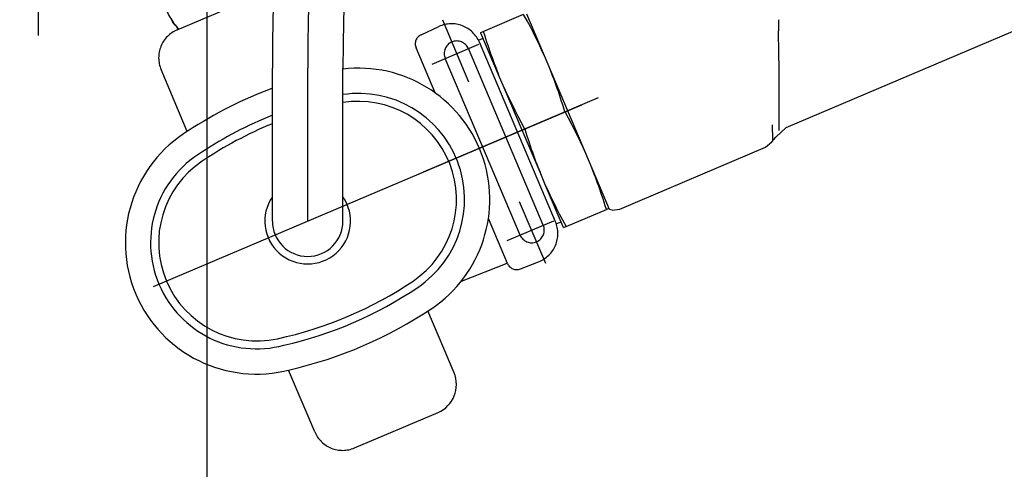
# Model space of a CAD drawing. Units: millimetres. Extents: x 0 to 11880, y 0 to 8400.
# Drawn here: x 5381 to 5479, y 5820 to 5865 of the extents above; entities that cross this region are included whole.
import ezdxf

# ---------------------------------------------------------------- set-up
doc = ezdxf.new("R2010")
doc.units = ezdxf.units.MM
doc.header["$LTSCALE"] = 20
doc.linetypes.add('gen4a', pattern=[16.25, 9.75, -1.5, 1, -1.5, 1, -1.5])
doc.layers.add('4A', color=3, linetype='gen4a')
doc.layers.add('AM_5', color=3, linetype='Continuous', lineweight=25)
doc.styles.get("Standard").update_dxf_attribs({"font": 'ISOCP.SHX'})
doc.dimstyles.new('AM_DIN$0', dxfattribs={"dimscale": 10, "dimtxt": 3.5, "dimasz": 2.5, "dimexe": 1, "dimexo": 1, "dimgap": 1.5, "dimtad": 1, "dimdsep": 46, "dimtxsty": 'STANDARD', "dimcen": 0, "dimclrd": 256, "dimclre": 256, "dimclrt": 2, "dimadec": 0, "dimazin": 2, "dimtp": 0.1, "dimtm": 0.1, "dimtfac": 0.71, "dimtdec": 3, "dimtmove": 0, "dimatfit": 3, "dimfxl": 1, "dimlwd": -1, "dimlwe": -1, "dimarcsym": 0})
doc.dimstyles.new('AM_ISO$0', dxfattribs={"dimtxt": 3.5, "dimasz": 2.5, "dimexe": 1, "dimexo": 1, "dimgap": 1.5, "dimtad": 1, "dimdsep": 46, "dimtxsty": 'STANDARD', "dimcen": 0, "dimclrd": 256, "dimclre": 256, "dimclrt": 2, "dimadec": 0, "dimazin": 2, "dimtp": 0.1, "dimtm": 0.1, "dimtfac": 0.71, "dimtdec": 3, "dimtmove": 0, "dimatfit": 3, "dimfxl": 1, "dimlwd": -1, "dimlwe": -1, "dimarcsym": 0})

# ---------------------------------------------------------------- blocks, each defined once
blk = doc.blocks.new('*D66')
at = {"layer": 'AM_5', "transparency": 16777216}
for p, q in [((5419.58, 6451.055), (6138.791, 6451.055)), ((6118.791, 6401.055), (6118.791, 5271.355)), ((6088.791, 5826.957), (5958.778, 5826.957)), ((5958.778, 5826.957), (5958.778, 5605.902)), ((6088.791, 5605.902), (6088.791, 5826.957)), ((5958.778, 5605.902), (6088.791, 5605.902)), ((5299.08, 5221.355), (6138.791, 5221.355))]:
    blk.add_line(p, q, dxfattribs=at)
for points in [[(6110.458, 6401.055), (6127.125, 6401.055), (6118.791, 6451.055)], [(6110.458, 5271.355), (6127.125, 5271.355), (6118.791, 5221.355)]]:
    blk.add_solid(points, dxfattribs=at)
at = {"layer": 'DEFPOINTS', "color": 0, "transparency": 16777216}
for p in [(5399.58, 6451.055), (5279.08, 5221.355), (6118.791, 5221.355)]:
    blk.add_point(p, dxfattribs=at)
at = {"layer": 'AM_5', "color": 2, "transparency": 16777216, "insert": (6023.785, 5716.43), "char_height": 70, "attachment_point": 5, "rotation": 90}
blk.add_mtext('1230', dxfattribs=at)
blk = doc.blocks.new('*D67')
at = {"layer": 'AM_5', "transparency": 16777216}
for p, q in [((5039.851, 7272.444), (6531.607, 7272.444)), ((6511.607, 7222.444), (6511.607, 5271.355)), ((5299.08, 5221.355), (6531.607, 5221.355))]:
    blk.add_line(p, q, dxfattribs=at)
for points in [[(6503.274, 7222.444), (6519.941, 7222.444), (6511.607, 7272.444)], [(6503.274, 5271.355), (6519.941, 5271.355), (6511.607, 5221.355)]]:
    blk.add_solid(points, dxfattribs=at)
at = {"layer": 'DEFPOINTS', "color": 0, "transparency": 16777216}
for p in [(5019.851, 7272.444), (5279.08, 5221.355), (6511.607, 5221.355)]:
    blk.add_point(p, dxfattribs=at)
at = {"layer": 'AM_5', "color": 2, "transparency": 16777216, "insert": (6446.601, 6105.154), "char_height": 70, "attachment_point": 5, "rotation": 90}
blk.add_mtext('2051', dxfattribs=at)
blk = doc.blocks.new('*D68')
at = {"layer": 'AM_5', "transparency": 16777216}
for p, q in [((5053.404, 6940.856), (6332.172, 6940.856)), ((6312.172, 5271.355), (6312.172, 6890.856)), ((5232.995, 5221.355), (6332.172, 5221.355))]:
    blk.add_line(p, q, dxfattribs=at)
for points in [[(6303.838, 6890.856), (6320.505, 6890.856), (6312.172, 6940.856)], [(6303.838, 5271.355), (6320.505, 5271.355), (6312.172, 5221.355)]]:
    blk.add_solid(points, dxfattribs=at)
at = {"layer": 'DEFPOINTS', "color": 0, "transparency": 16777216}
for p in [(5033.404, 6940.856), (6312.172, 6940.856), (5212.995, 5221.355)]:
    blk.add_point(p, dxfattribs=at)
at = {"layer": 'AM_5', "color": 2, "transparency": 16777216, "insert": (6247.165, 5938.494), "char_height": 70, "attachment_point": 5, "rotation": 90}
blk.add_mtext('1720', dxfattribs=at)
blk = doc.blocks.new('*D70')
at = {"layer": 'AM_5', "transparency": 16777216}
for p, q in [((1999.58, 6498.855), (1999.58, 4296.722)), ((5399.58, 6424.855), (5399.58, 4296.722)), ((2049.58, 4316.722), (5349.58, 4316.722))]:
    blk.add_line(p, q, dxfattribs=at)
for points in [[(2049.58, 4325.055), (2049.58, 4308.389), (1999.58, 4316.722)], [(5349.58, 4325.055), (5349.58, 4308.389), (5399.58, 4316.722)]]:
    blk.add_solid(points, dxfattribs=at)
at = {"layer": 'DEFPOINTS', "color": 0, "transparency": 16777216}
for p in [(1999.58, 6518.855), (5399.58, 6444.855), (5399.58, 4316.722)]:
    blk.add_point(p, dxfattribs=at)
at = {"layer": 'AM_5', "color": 2, "transparency": 16777216, "insert": (3776.919, 4381.722), "char_height": 70, "attachment_point": 5}
blk.add_mtext('3400', dxfattribs=at)
blk = doc.blocks.new('*D71')
at = {"layer": 'AM_5', "transparency": 16777216}
for p, q in [((1747.733, 5806.535), (1747.733, 4081.498)), ((5650.428, 5794.535), (5650.428, 4081.498)), ((1797.733, 4101.498), (5600.428, 4101.498))]:
    blk.add_line(p, q, dxfattribs=at)
for points in [[(1797.733, 4109.831), (1797.733, 4093.165), (1747.733, 4101.498)], [(5600.428, 4109.831), (5600.428, 4093.165), (5650.428, 4101.498)]]:
    blk.add_solid(points, dxfattribs=at)
at = {"layer": 'DEFPOINTS', "color": 0, "transparency": 16777216}
for p in [(1747.733, 5826.535), (5650.428, 5814.535), (5650.428, 4101.498)]:
    blk.add_point(p, dxfattribs=at)
at = {"layer": 'AM_5', "color": 2, "transparency": 16777216, "insert": (3794.275, 4166.498), "char_height": 70, "attachment_point": 5}
blk.add_mtext('3903', dxfattribs=at)
blk = doc.blocks.new('0154.81.17_links')
at = {"layer": '4A'}
for p, q in [((2874.032, 7083.342), (2874.032, 7149.921)), ((2887.758, 7083.902), (2892.443, 7085.89)), ((2887.313, 7084.724), (2887.188, 7084.915)), ((2887.445, 7084.538), (2887.313, 7084.724)), ((2887.582, 7084.357), (2887.445, 7084.538)), ((2916.68, 7078.732), (2914.086, 7084.843)), ((2918.115, 7083.751), (2922.106, 7085.446)), ((2922.457, 7084.799), (2922.113, 7085.433)), ((2926.545, 7075.709), (2922.414, 7085.441)), ((2922.779, 7084.191), (2922.457, 7084.799)), ((2887.727, 7084.181), (2887.582, 7084.357)), ((2887.877, 7084.01), (2887.727, 7084.181)), ((2911.945, 7083.412), (2913.708, 7084.223)), ((2917.856, 7083.641), (2918.115, 7083.751)), ((2917.883, 7083.575), (2917.856, 7083.641)), ((2919.631, 7079.458), (2917.883, 7083.575)), ((2918.115, 7083.751), (2918.225, 7083.398)), ((2923.081, 7083.604), (2922.779, 7084.191)), ((2923.366, 7083.032), (2923.081, 7083.604)), ((2947.417, 7081.56), (2947.379, 7083.804)), ((2948.135, 7074.231), (2970.627, 7083.778)), ((2917.631, 7082.87), (2918.098, 7083.069)), ((2925.274, 7064.883), (2917.724, 7082.671)), ((2918.225, 7083.398), (2918.335, 7083.052)), ((2918.335, 7083.052), (2918.444, 7082.717)), ((2918.444, 7082.717), (2918.553, 7082.388)), ((2923.636, 7082.472), (2923.366, 7083.032)), ((2913.333, 7077.661), (2911.443, 7082.113)), ((2913.05, 7080.515), (2917.668, 7082.475)), ((2924.059, 7064.547), (2916.635, 7082.037)), ((2918.553, 7082.388), (2918.66, 7082.069)), ((2918.66, 7082.069), (2918.768, 7081.755)), ((2918.768, 7081.755), (2918.875, 7081.449)), ((2923.894, 7081.92), (2923.636, 7082.472)), ((2924.142, 7081.372), (2923.894, 7081.92)), ((2921.758, 7063.57), (2914.334, 7081.06)), ((2918.875, 7081.449), (2918.984, 7081.147)), ((2918.984, 7081.147), (2919.091, 7080.852)), ((2919.091, 7080.852), (2919.2, 7080.56)), ((2888.77, 7073.839), (2886.169, 7079.968)), ((2897.204, 7064.954), (2897.204, 7080.094)), ((2900.704, 7064.954), (2900.704, 7080.094)), ((2904.204, 7064.954), (2904.204, 7080.094)), ((2919.2, 7080.56), (2919.309, 7080.273)), ((2919.309, 7080.273), (2919.42, 7079.988)), ((2919.42, 7079.988), (2919.631, 7079.458)), ((2924.904, 7079.544), (2924.693, 7080.074)), ((2920.182, 7078.159), (2919.631, 7079.458)), ((2925.014, 7079.259), (2924.904, 7079.544)), ((2925.123, 7078.972), (2925.014, 7079.259)), ((2925.232, 7078.68), (2925.123, 7078.972)), ((2925.34, 7078.384), (2925.232, 7078.68)), ((2921.958, 7073.976), (2920.182, 7078.159)), ((2920.182, 7078.159), (2920.429, 7077.612)), ((2925.448, 7078.082), (2925.34, 7078.384)), ((2925.556, 7077.776), (2925.448, 7078.082)), ((2925.664, 7077.462), (2925.556, 7077.776)), ((2912.201, 7069.834), (2929.524, 7077.188)), ((2920.429, 7077.612), (2920.687, 7077.059)), ((2920.687, 7077.059), (2920.958, 7076.5)), ((2925.771, 7077.143), (2925.664, 7077.462)), ((2925.88, 7076.815), (2925.771, 7077.143)), ((2925.988, 7076.48), (2925.88, 7076.815)), ((2885.433, 7058.472), (2927.868, 7076.485)), ((2920.958, 7076.5), (2921.243, 7075.928)), ((2921.243, 7075.928), (2921.545, 7075.34)), ((2922.218, 7074.086), (2926.209, 7075.78)), ((2926.099, 7076.133), (2925.988, 7076.48)), ((2926.209, 7075.78), (2926.099, 7076.133)), ((2926.216, 7075.767), (2926.209, 7075.78)), ((2926.56, 7075.134), (2926.216, 7075.767)), ((2930.62, 7066.111), (2926.545, 7075.709)), ((2921.545, 7075.34), (2921.867, 7074.732)), ((2921.867, 7074.732), (2922.211, 7074.099)), ((2926.881, 7074.526), (2926.56, 7075.134)), ((2923.734, 7069.792), (2921.958, 7073.976)), ((2922.211, 7074.099), (2922.218, 7074.086)), ((2922.218, 7074.086), (2922.328, 7073.733)), ((2927.184, 7073.939), (2926.881, 7074.526)), ((2927.469, 7073.367), (2927.184, 7073.939)), ((2946.813, 7072.994), (2946.788, 7074.503)), ((2947.112, 7073.265), (2948.135, 7074.231)), ((2947.45, 7073.944), (2947.45, 7073.944)), ((2922.328, 7073.733), (2922.438, 7073.386)), ((2922.438, 7073.386), (2922.546, 7073.052)), ((2922.546, 7073.052), (2922.655, 7072.723)), ((2927.739, 7072.807), (2927.469, 7073.367)), ((2927.997, 7072.255), (2927.739, 7072.807)), ((2946.09, 7072.277), (2946.721, 7072.793)), ((2946.721, 7072.793), (2947.112, 7073.265)), ((2922.655, 7072.723), (2922.763, 7072.404)), ((2922.763, 7072.404), (2922.871, 7072.09)), ((2922.871, 7072.09), (2922.978, 7071.784)), ((2922.978, 7071.784), (2923.086, 7071.482)), ((2928.244, 7071.707), (2927.997, 7072.255)), ((2931.659, 7066.151), (2946.09, 7072.277)), ((2923.086, 7071.482), (2923.194, 7071.187)), ((2923.194, 7071.187), (2923.303, 7070.894)), ((2923.303, 7070.894), (2923.412, 7070.607)), ((2923.412, 7070.607), (2923.522, 7070.323)), ((2923.522, 7070.323), (2923.734, 7069.792)), ((2929.007, 7069.878), (2928.795, 7070.409)), ((2929.117, 7069.594), (2929.007, 7069.878)), ((2924.285, 7068.494), (2923.734, 7069.792)), ((2929.226, 7069.307), (2929.117, 7069.594)), ((2929.335, 7069.014), (2929.226, 7069.307)), ((2929.443, 7068.719), (2929.335, 7069.014)), ((2926.033, 7064.376), (2924.285, 7068.494)), ((2924.285, 7068.494), (2924.532, 7067.946)), ((2924.532, 7067.946), (2924.79, 7067.394)), ((2929.551, 7068.417), (2929.443, 7068.719)), ((2929.658, 7068.111), (2929.551, 7068.417)), ((2929.766, 7067.797), (2929.658, 7068.111)), ((2924.79, 7067.394), (2925.061, 7066.834)), ((2929.874, 7067.478), (2929.766, 7067.797)), ((2929.983, 7067.149), (2929.874, 7067.478)), ((2930.091, 7066.815), (2929.983, 7067.149)), ((2924.307, 7060.764), (2921.713, 7066.876)), ((2925.061, 7066.834), (2925.346, 7066.263)), ((2925.346, 7066.263), (2925.648, 7065.675)), ((2926.32, 7064.421), (2930.311, 7066.115)), ((2930.201, 7066.468), (2930.091, 7066.815)), ((2930.311, 7066.115), (2930.201, 7066.468)), ((2930.311, 7066.115), (2930.569, 7066.224)), ((2930.569, 7066.224), (2930.543, 7066.291)), ((2930.889, 7066.045), (2930.62, 7066.111)), ((2930.889, 7066.045), (2931.659, 7066.151)), ((2920.507, 7060.76), (2918.617, 7065.211)), ((2920.474, 7063.025), (2925.092, 7064.986)), ((2925.648, 7065.675), (2925.969, 7065.067)), ((2925.969, 7065.067), (2926.313, 7064.434)), ((2925.35, 7064.685), (2925.818, 7064.883)), ((2926.061, 7064.311), (2926.033, 7064.376)), ((2926.061, 7064.311), (2926.32, 7064.421)), ((2926.313, 7064.434), (2926.32, 7064.421)), ((2915.938, 7059.018), (2920.493, 7060.791)), ((2921.79, 7060.218), (2923.598, 7060.922)), ((2915.215, 7049.93), (2912.615, 7056.055)), ((2901.407, 7044.069), (2898.806, 7050.198)), ((2905.341, 7042.479), (2913.625, 7045.996))]:
    blk.add_line(p, q, dxfattribs=at)
for centre, radius, start, end in [((3150.704, 7080.094), 253.5, 145.50861, 180), ((3150.704, 7080.094), 250, 145.50935, 180), ((3150.704, 7080.094), 246.5, 145.50935, 180), ((2892.68, 7088.39), 6.5, 196.60176, 222.86265), ((2914.963, 7081.499), 3, 23, 114.73008), ((2963.877, 7084.114), 16.502, 177.25587, 181.05759), ((2888.93, 7081.14), 3, 112.99997, 202.99998), ((2912.363, 7082.503), 1, 114.73008, 202.99962), ((2915.485, 7081.548), 1.25, 23.00002, 203.00001), ((2593.341, 7076.192), 354.116, 359.63628, 0.86853), ((2905.755, 7067.098), 13, 303.87802, 96.85097), ((2911.843, 7038.744), 42, 110.39925, 123.15908), ((2905.755, 7067.098), 10.5, 303.87808, 98.49314), ((2905.73, 7067.088), 9.726, 303.87808, 99.031), ((2911.843, 7038.744), 39.5, 111.75395, 123.20881), ((2895.629, 7062.8), 13, 121.25048, 284.75101), ((2911.819, 7038.734), 38.726, 112.17313, 123.86254), ((2895.629, 7062.8), 10.5, 121.07344, 284.92455), ((2895.653, 7062.81), 9.726, 123.81038, 282.18963), ((2900.704, 7064.954), 4.25, 145.43968, 34.56032), ((2900.704, 7064.954), 3.5, 180, 360), ((2922.908, 7064.059), 1.25, 203.00001, 23), ((2922.51, 7063.718), 3, 291.27001, 22.86032), ((2921.427, 7061.15), 1, 203.00009, 291.26957), ((2889.564, 7091.164), 38.726, 282.13747, 303.8795), ((2889.588, 7091.174), 39.5, 282.79077, 303.90244), ((2889.588, 7091.174), 42, 282.84131, 303.87944), ((2912.453, 7048.757), 3, 293.00004, 23.00002), ((2904.169, 7045.241), 3, 203.00001, 293.00004)]:
    blk.add_arc(centre, radius, start, end, dxfattribs=at)

msp = doc.modelspace()

# ---------------------------------------------------------------- block references
at = {"rotation": 359.9986285164488}
msp.add_blockref('0154.81.17_links', (2508.715, -1220.281), dxfattribs=at)

# ---------------------------------------------------------------- dimensions: what is measured, and where the dimension line sits
at = {"layer": 'AM_5'}
for base, p1, p2, override, picture, middle in [((6511.607, 5221.355), (5019.851, 7272.444), (5279.08, 5221.355), {"dimscale": 20, "dimdec": 0}, '*D67', (6511.607, 6105.154)), ((6312.172, 6940.856), (5212.995, 5221.355), (5033.404, 6940.856), {"dimscale": 20, "dimdec": 0}, '*D68', (6312.172, 5938.494)), ((6118.791, 5221.355), (5399.58, 6451.055), (5279.08, 5221.355), {"dimscale": 20, "dimgap": -1.5, "dimdec": 0}, '*D66', (6118.791, 5716.43))]:
    dim = msp.add_linear_dim(base=base, p1=p1, p2=p2, angle=90, dimstyle='AM_ISO$0', override=override, dxfattribs=at)
    dim.commit()
    dim.dimension.update_dxf_attribs({"geometry": picture, "text_midpoint": middle, "dimtype": 160})
for base, p1, p2, dimstyle, picture, middle in [((5399.58, 4316.722), (1999.58, 6518.855), (5399.58, 6444.855), 'AM_ISO$0', '*D70', (3776.919, 4316.722)), ((5650.428, 4101.498), (1747.733, 5826.535), (5650.428, 5814.535), 'AM_DIN$0', '*D71', (3794.275, 4101.498))]:
    dim = msp.add_linear_dim(base=base, p1=p1, p2=p2, dimstyle=dimstyle, override={"dimscale": 20, "dimdec": 0}, dxfattribs=at)
    dim.commit()
    dim.dimension.update_dxf_attribs({"geometry": picture, "text_midpoint": middle, "dimtype": 160})

doc.saveas('drawing.dxf')
